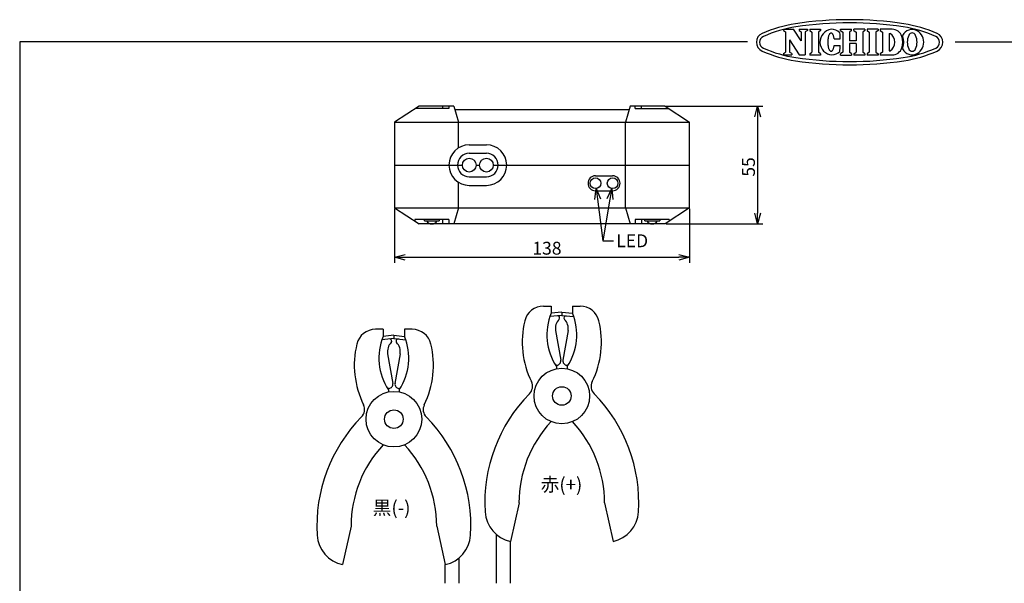
# Model space of a CAD drawing. Units: inches. Extents: x 1994 to 2399, y 93 to 372.
# Drawn here: x 2009 to 2239, y 240 to 372 of the extents above; entities that cross this region are included whole.
import ezdxf

# ---------------------------------------------------------------- set-up
doc = ezdxf.new("R2010")
doc.units = ezdxf.units.IN
doc.styles.get("Standard").update_dxf_attribs({"font": 'txt.shx', "bigfont": 'bigfont.shx'})
doc.styles.add('高3.2', font='txt.shx', dxfattribs={"height": 3.2, "bigfont": 'bigfont.shx'})

msp = doc.modelspace()

# ---------------------------------------------------------------- linework, layer by layer
at = {"color": 3}
for p, q in [((2187.62, 369.72), (2190.01, 369.72)), ((2187.62, 369.72), (2187.62, 369.42)), ((2188.12, 369.09), (2188.12, 364.35)), ((2191.8, 367), (2190.01, 369.72)), ((2191.29, 369.72), (2193.27, 369.72)), ((2191.29, 369.72), (2191.29, 369.42)), ((2191.8, 369.09), (2191.8, 367)), ((2192.76, 369.09), (2192.76, 363.72)), ((2193.27, 369.72), (2193.27, 369.42)), ((2193.79, 369.69), (2193.79, 369.38)), ((2194.3, 369.05), (2194.3, 364.32)), ((2195.83, 369.05), (2195.83, 364.32)), ((2196.34, 369.69), (2196.34, 369.38)), ((2198.26, 368.28), (2198.21, 368.14)), ((2198.32, 368.4), (2198.26, 368.28)), ((2198.37, 368.5), (2198.32, 368.4)), ((2198.43, 368.6), (2198.37, 368.5)), ((2198.5, 368.67), (2198.43, 368.6)), ((2198.56, 368.74), (2198.5, 368.67)), ((2198.63, 368.78), (2198.56, 368.74)), ((2198.69, 368.81), (2198.63, 368.78)), ((2198.76, 368.83), (2198.69, 368.81)), ((2198.83, 368.82), (2198.76, 368.83)), ((2198.9, 368.81), (2198.83, 368.82)), ((2198.97, 368.77), (2198.9, 368.81)), ((2199.03, 368.72), (2198.97, 368.77)), ((2199.09, 368.65), (2199.03, 368.72)), ((2199.16, 368.57), (2199.09, 368.65)), ((2199.21, 368.47), (2199.16, 368.57)), ((2199.27, 368.36), (2199.21, 368.47)), ((2199.32, 368.24), (2199.27, 368.36)), ((2199.37, 368.1), (2199.32, 368.24)), ((2200.99, 369.69), (2203.56, 369.69)), ((2200.99, 369.38), (2200.99, 369.69)), ((2201.49, 369.05), (2201.49, 364.32)), ((2203.05, 369.05), (2203.05, 366.99)), ((2203.56, 369.38), (2203.56, 369.69)), ((2206.68, 369.69), (2204.1, 369.69)), ((2204.1, 369.38), (2204.1, 369.69)), ((2204.61, 369.05), (2204.61, 366.99)), ((2206.17, 369.05), (2206.17, 364.32)), ((2206.68, 369.69), (2206.68, 369.38)), ((2209.75, 369.69), (2207.21, 369.69)), ((2207.21, 369.69), (2207.21, 369.38)), ((2207.71, 369.05), (2207.71, 364.32)), ((2209.24, 369.05), (2209.24, 364.32)), ((2209.75, 369.69), (2209.75, 369.38)), ((2213.04, 369.69), (2210.29, 369.69)), ((2210.29, 369.69), (2210.29, 369.38)), ((2210.8, 369.05), (2210.8, 364.32)), ((2212.33, 368.72), (2212.33, 364.65)), ((2212.33, 368.72), (2212.6, 368.72)), ((2009.15, 366.75), (2009.15, 92.75)), ((2179.25, 366.75), (2009.15, 366.75)), ((2189.09, 367.24), (2189.09, 364.35)), ((2189.09, 367.24), (2191.29, 363.72)), ((2198.01, 366.97), (2198, 366.78)), ((2198, 366.78), (2198, 366.6)), ((2198, 366.6), (2198.01, 366.41)), ((2198.02, 367.16), (2198.01, 366.97)), ((2198.01, 366.41), (2198.02, 366.22)), ((2198.04, 367.34), (2198.02, 367.16)), ((2198.02, 366.22), (2198.04, 366.04)), ((2198.07, 367.51), (2198.04, 367.34)), ((2198.04, 366.04), (2198.06, 365.86)), ((2198.09, 367.68), (2198.07, 367.51)), ((2198.13, 367.85), (2198.09, 367.68)), ((2198.17, 368), (2198.13, 367.85)), ((2198.21, 368.14), (2198.17, 368)), ((2199.41, 367.95), (2199.37, 368.1)), ((2199.45, 367.8), (2199.41, 367.95)), ((2199.48, 367.63), (2199.45, 367.8)), ((2199.47, 365.73), (2199.5, 365.91)), ((2199.51, 367.46), (2199.48, 367.63)), ((2199.5, 365.91), (2200.92, 365.9)), ((2199.51, 367.46), (2200.93, 367.46)), ((2204.61, 366.99), (2203.05, 366.99)), ((2204.61, 366.38), (2203.05, 366.38)), ((2203.05, 366.38), (2203.05, 364.32)), ((2204.61, 366.38), (2204.61, 364.32)), ((2227.8, 366.75), (2399.15, 366.75)), ((2187.62, 364.02), (2187.62, 363.72)), ((2187.62, 363.72), (2189.6, 363.72)), ((2189.6, 364.02), (2189.6, 363.72)), ((2191.29, 363.72), (2192.76, 363.72)), ((2193.79, 363.99), (2193.79, 363.68)), ((2196.34, 363.99), (2196.34, 363.68)), ((2198.06, 365.86), (2198.09, 365.69)), ((2198.09, 365.69), (2198.12, 365.53)), ((2198.12, 365.53), (2198.16, 365.38)), ((2198.16, 365.38), (2198.2, 365.23)), ((2198.2, 365.23), (2198.25, 365.1)), ((2198.25, 365.1), (2198.3, 364.98)), ((2198.3, 364.98), (2198.36, 364.87)), ((2198.36, 364.87), (2198.42, 364.78)), ((2198.42, 364.78), (2198.48, 364.7)), ((2198.48, 364.7), (2198.55, 364.64)), ((2198.55, 364.64), (2198.61, 364.59)), ((2198.61, 364.59), (2198.68, 364.56)), ((2198.68, 364.56), (2198.75, 364.55)), ((2198.75, 364.55), (2198.81, 364.55)), ((2198.81, 364.55), (2198.88, 364.57)), ((2198.88, 364.57), (2198.95, 364.6)), ((2198.95, 364.6), (2199.02, 364.65)), ((2199.02, 364.65), (2199.08, 364.72)), ((2199.08, 364.72), (2199.14, 364.8)), ((2199.14, 364.8), (2199.2, 364.9)), ((2199.2, 364.9), (2199.26, 365.01)), ((2199.26, 365.01), (2199.31, 365.13)), ((2199.31, 365.13), (2199.36, 365.27)), ((2199.36, 365.27), (2199.4, 365.41)), ((2199.4, 365.41), (2199.44, 365.57)), ((2199.44, 365.57), (2199.47, 365.73)), ((2200.99, 363.68), (2200.99, 363.99)), ((2200.99, 363.68), (2203.56, 363.68)), ((2203.56, 363.99), (2203.56, 363.68)), ((2204.1, 363.99), (2204.1, 363.68)), ((2206.68, 363.68), (2204.1, 363.68)), ((2206.68, 363.99), (2206.68, 363.68)), ((2207.21, 363.99), (2207.21, 363.68)), ((2209.75, 363.68), (2207.21, 363.68)), ((2209.75, 363.99), (2209.75, 363.68)), ((2210.29, 363.99), (2210.29, 363.68)), ((2213.04, 363.68), (2210.29, 363.68)), ((2212.33, 364.65), (2212.6, 364.65)), ((2102.47, 351.71), (2096.72, 347.96)), ((2109.47, 351.21), (2101.7, 351.21)), ((2110.63, 351.71), (2102.47, 351.71)), ((2107.94, 351.71), (2107.94, 351.21)), ((2109.47, 351.71), (2109.47, 351.21)), ((2110.63, 351.71), (2111.72, 347.96)), ((2110.85, 350.96), (2151.59, 350.96)), ((2151.81, 351.71), (2150.72, 347.96)), ((2159.97, 351.71), (2151.81, 351.71)), ((2152.97, 351.21), (2152.97, 351.71)), ((2152.97, 351.21), (2160.97, 351.21)), ((2154.5, 351.21), (2154.5, 351.71)), ((2159.97, 351.71), (2165.72, 347.96)), ((2096.72, 347.96), (2096.72, 327.96)), ((2096.72, 347.96), (2165.72, 347.96)), ((2111.72, 342), (2111.72, 347.96)), ((2150.72, 327.96), (2150.72, 347.96)), ((2165.72, 327.96), (2165.72, 347.96)), ((2114.22, 342.71), (2118.22, 342.71)), ((2114.22, 340.71), (2118.22, 340.71)), ((2096.72, 337.96), (2112.6, 337.96)), ((2115.85, 337.96), (2116.6, 337.96)), ((2119.85, 337.96), (2165.72, 337.96)), ((2111.72, 327.96), (2111.72, 333.93)), ((2114.22, 335.21), (2118.22, 335.21)), ((2143.72, 335.46), (2147.72, 335.46)), ((2114.22, 333.21), (2118.22, 333.21)), ((2143.72, 331.96), (2147.72, 331.96)), ((2096.72, 327.96), (2165.72, 327.96)), ((2096.72, 327.96), (2102.47, 324.21)), ((2111.72, 327.96), (2110.63, 324.21)), ((2150.72, 327.96), (2151.81, 324.21)), ((2165.72, 327.96), (2159.97, 324.21)), ((2109.47, 325.21), (2101.47, 325.21)), ((2101.47, 325.21), (2101.47, 324.87)), ((2107.94, 325.21), (2107.94, 324.21)), ((2109.47, 325.21), (2109.47, 324.21)), ((2160.97, 325.21), (2152.97, 325.21)), ((2152.97, 325.21), (2152.97, 324.21)), ((2154.5, 325.21), (2154.5, 324.21)), ((2160.97, 325.21), (2160.97, 324.87)), ((2159.97, 324.21), (2102.47, 324.21)), ((2131.56, 305), (2133.35, 305)), ((2133.35, 305), (2133.35, 303.35)), ((2138.35, 305), (2140.13, 305)), ((2138.35, 305), (2138.35, 303.35)), ((2135.85, 302.84), (2133.05, 302.56)), ((2135.85, 303.6), (2133.35, 303.35)), ((2135.85, 303.6), (2138.35, 303.35)), ((2135.85, 303.6), (2135.85, 302.84)), ((2135.85, 302.84), (2138.64, 302.56)), ((2094.1, 299.58), (2092.31, 299.58)), ((2094.1, 299.58), (2094.1, 297.93)), ((2100.88, 299.58), (2099.1, 299.58)), ((2099.1, 299.58), (2099.1, 297.93)), ((2134.39, 299.28), (2135.58, 292.33)), ((2137.3, 299.28), (2136.11, 292.33)), ((2096.6, 297.43), (2093.8, 297.15)), ((2096.6, 298.18), (2094.1, 297.93)), ((2096.6, 298.18), (2099.1, 297.93)), ((2096.6, 298.18), (2096.6, 297.43)), ((2096.6, 297.43), (2099.39, 297.15)), ((2095.14, 293.87), (2096.33, 286.92)), ((2098.05, 293.87), (2096.86, 286.92)), ((2134.7, 291.17), (2134.43, 291.14)), ((2134.6, 290.88), (2134.6, 290.38)), ((2137, 291.17), (2137.27, 291.14)), ((2137.1, 290.88), (2137.1, 290.38)), ((2095.45, 285.76), (2095.18, 285.73)), ((2095.35, 285.47), (2095.35, 284.96)), ((2097.75, 285.76), (2098.02, 285.73)), ((2097.85, 285.47), (2097.85, 284.96)), ((2125.85, 259), (2123.85, 250)), ((2145.85, 259), (2147.85, 250)), ((2086.6, 253.58), (2084.6, 244.58)), ((2106.6, 253.58), (2108.6, 244.58)), ((2120.6, 240.22), (2120.6, 251.57)), ((2123.85, 240.22), (2123.85, 250)), ((2108.6, 240.22), (2108.6, 244.58)), ((2111.85, 240.22), (2111.85, 246.16))]:
    msp.add_line(p, q, dxfattribs=at)
at = {"color": 3, "linetype": 'Continuous'}
for p, q in [((2187.62, 369.42), (2188.12, 369.09)), ((2191.29, 369.42), (2191.8, 369.09)), ((2193.27, 369.42), (2192.76, 369.09)), ((2193.79, 369.69), (2196.34, 369.69)), ((2193.79, 369.38), (2194.3, 369.05)), ((2196.34, 369.38), (2195.83, 369.05)), ((2200.99, 369.38), (2201.49, 369.05)), ((2203.56, 369.38), (2203.05, 369.05)), ((2204.1, 369.38), (2204.61, 369.05)), ((2206.68, 369.38), (2206.17, 369.05)), ((2207.21, 369.38), (2207.71, 369.05)), ((2209.75, 369.38), (2209.24, 369.05)), ((2210.29, 369.38), (2210.8, 369.05)), ((2187.62, 364.02), (2188.12, 364.35)), ((2189.6, 364.02), (2189.09, 364.35)), ((2193.79, 363.99), (2194.3, 364.32)), ((2196.34, 363.68), (2193.79, 363.68)), ((2196.34, 363.99), (2195.83, 364.32)), ((2201.49, 364.32), (2200.99, 363.99)), ((2203.56, 363.99), (2203.05, 364.32)), ((2204.1, 363.99), (2204.61, 364.32)), ((2206.68, 363.99), (2206.17, 364.32)), ((2207.71, 364.32), (2207.21, 363.99)), ((2209.24, 364.32), (2209.75, 363.99)), ((2210.8, 364.32), (2210.29, 363.99))]:
    msp.add_line(p, q, dxfattribs=at)
for p, q in [((2160.22, 351.71), (2182.86, 351.71)), ((2181.61, 349.21), (2181.61, 326.71)), ((2144.2, 329.99), (2145.44, 320.27)), ((2147.1, 330.02), (2145.44, 320.27)), ((2096.72, 327.71), (2096.72, 315.15)), ((2165.72, 327.71), (2165.72, 315.15)), ((2160.22, 324.21), (2182.86, 324.21)), ((2145.44, 320.27), (2147.94, 320.27)), ((2099.22, 316.4), (2163.22, 316.4))]:
    msp.add_line(p, q)
at = {"color": 0, "linetype": 'ByBlock', "lineweight": -2}
for p, q in [((2180.94, 349.21), (2181.61, 351.71)), ((2181.61, 351.71), (2182.28, 349.21)), ((2181.61, 351.71), (2181.61, 349.21)), ((2143.53, 329.91), (2143.88, 332.47)), ((2143.88, 332.47), (2144.86, 330.08)), ((2143.88, 332.47), (2144.2, 329.99)), ((2146.43, 330.13), (2147.51, 332.48)), ((2147.51, 332.48), (2147.1, 330.02)), ((2147.51, 332.48), (2147.76, 329.9)), ((2181.61, 324.21), (2180.94, 326.71)), ((2182.28, 326.71), (2181.61, 324.21)), ((2181.61, 324.21), (2181.61, 326.71)), ((2096.72, 316.4), (2099.22, 317.07)), ((2099.22, 315.73), (2096.72, 316.4)), ((2096.72, 316.4), (2099.22, 316.4)), ((2163.22, 317.07), (2165.72, 316.4)), ((2165.72, 316.4), (2163.22, 315.73)), ((2165.72, 316.4), (2163.22, 316.4))]:
    msp.add_line(p, q, dxfattribs=at)
at = {"color": 7}
for p, q in [((2103.72, 324.96), (2103.72, 325.21)), ((2103.72, 324.96), (2107.22, 324.96)), ((2107.22, 325.21), (2107.22, 324.96)), ((2155.22, 324.96), (2155.22, 325.21)), ((2155.22, 324.96), (2158.72, 324.96)), ((2158.72, 325.21), (2158.72, 324.96))]:
    msp.add_line(p, q, dxfattribs=at)
at = {"color": 3}
for centre, radius in [((2114.22, 337.96), 1.62), ((2118.22, 337.96), 1.62), ((2143.72, 333.71), 1.25), ((2147.72, 333.71), 1.25), ((2135.85, 284), 6.5), ((2135.85, 284), 2.17), ((2096.6, 278.58), 6.5), ((2096.6, 278.58), 2.17)]:
    msp.add_circle(centre, radius, dxfattribs=at)
at = {"color": 3, "linetype": 'Continuous'}
for centre, radius, start, end in [((2195.05, 340.58), 30.75, 98.584, 113.7485), ((2203.11, 287.19), 84.75, 81.416, 98.584), ((2203.11, 287.19), 84, 81.416, 98.584), ((2211.17, 340.58), 30.75, 66.2515, 81.416), ((2183.57, 366.67), 2.25, 113.7485, 246.2515), ((2195.05, 340.58), 30, 98.584, 113.7485), ((2211.17, 340.58), 30, 66.2515, 81.416), ((2222.64, 366.67), 2.25, 293.7485, 66.2515), ((2183.57, 366.67), 1.5, 113.7485, 246.2515), ((2222.64, 366.67), 1.5, 293.7485, 66.2515), ((2195.05, 392.75), 30.75, 246.2515, 261.416), ((2195.05, 392.75), 30, 246.2515, 261.416), ((2211.17, 392.75), 30, 278.584, 293.7485), ((2211.17, 392.75), 30.75, 278.584, 293.7485), ((2203.11, 446.15), 84.75, 261.416, 278.584), ((2203.11, 446.15), 84, 261.416, 278.584)]:
    msp.add_arc(centre, radius, start, end, dxfattribs=at)
at = {"color": 3}
for centre, radius, start, end in [((2199.2, 366.7), 3.02, 97.7015, 266.0248), ((2198.78, 366.69), 3, 46.7529, 89.75), ((2179.67, 366.76), 21.27, 1.882, 5.71), ((2211.2, 366.69), 2.47, 304.592, 55.408), ((2213.04, 367.32), 2.37, 17.3087, 90), ((2218.06, 366.67), 3.05, 110.9944, 148.1166), ((2213.3, 367.32), 2.37, 17.3087, 23.7651), ((2220.56, 366.64), 3.98, 156.0961, 179.3334), ((2217.73, 367.97), 0.861, 19.4866, 160.5134), ((2217.73, 367.93), 1.75, 64.3652, 115.6348), ((2217.39, 366.67), 3.05, 0.3142, 69.0056), ((2214.9, 366.64), 3.98, 0.6666, 23.9039), ((2179.67, 366.76), 21.27, 353.866, 357.694), ((2211.02, 366.69), 4.49, 342.6913, 17.3086), ((2211.27, 366.69), 4.49, 342.6913, 17.3086), ((2220.56, 366.73), 3.98, 180.6666, 203.9039), ((2217.39, 366.7), 3.05, 290.9944, 359.6857), ((2214.9, 366.73), 3.98, 336.0961, 359.3334), ((2198.78, 366.69), 3, 273.9763, 312.8231), ((2213.04, 366.06), 2.37, 270, 342.6913), ((2213.3, 366.06), 2.37, 336.2349, 342.6913), ((2218.06, 366.7), 3.05, 211.8834, 249.0056), ((2217.73, 365.41), 0.861, 199.4866, 340.5134), ((2217.73, 365.44), 1.75, 244.3652, 295.6348), ((2114.22, 337.96), 4.75, 90, 270), ((2114.22, 337.96), 2.75, 90, 270), ((2118.22, 337.96), 4.75, 270, 90), ((2118.22, 337.96), 2.75, 270, 90), ((2143.72, 333.71), 1.75, 90, 270), ((2147.72, 333.71), 1.75, 270, 90), ((2131.56, 300.5), 4.5, 90, 166.3551), ((2140.13, 300.5), 4.5, 13.6449, 90), ((2147.61, 296.6), 21.01, 166.3551, 206.1027), ((2145.65, 298.29), 13.3, 157.6417, 213.8136), ((2137.35, 299.79), 3, 135.5847, 189.7367), ((2134.85, 302.24), 0.5, 315.5847, 95.7106), ((2136.85, 302.24), 0.5, 84.2894, 224.4153), ((2134.35, 299.79), 3, 350.2633, 44.4153), ((2126.04, 298.29), 13.3, 326.1864, 22.3583), ((2124.09, 296.6), 21.01, 333.8973, 13.6449), ((2092.31, 295.08), 4.5, 90, 166.3551), ((2100.88, 295.08), 4.5, 13.6449, 90), ((2106.4, 292.87), 13.3, 157.6417, 213.8136), ((2095.6, 296.83), 0.5, 315.5847, 95.7106), ((2097.6, 296.83), 0.5, 84.2894, 224.4153), ((2086.79, 292.87), 13.3, 326.1864, 22.3583), ((2108.36, 291.19), 21.01, 166.3551, 206.1027), ((2098.1, 294.38), 3, 135.5847, 189.7367), ((2095.1, 294.38), 3, 350.2633, 44.4153), ((2084.84, 291.19), 21.01, 333.8973, 13.6449), ((2134.6, 292.17), 1, 275.7106, 9.7367), ((2137.1, 292.17), 1, 170.2633, 264.2894), ((2095.35, 286.75), 1, 275.7106, 9.7367), ((2097.85, 286.75), 1, 170.2633, 264.2894), ((2126.49, 286.26), 2.5, 315.5169, 26.1027), ((2145.2, 286.26), 2.5, 153.8973, 224.4831), ((2154.25, 259), 36.41, 135.5169, 183.2952), ((2117.44, 259), 36.41, 356.7048, 44.4831), ((2087.24, 280.84), 2.5, 315.5169, 26.1027), ((2105.95, 280.84), 2.5, 153.8973, 224.4831), ((2115, 253.58), 36.41, 135.5169, 183.2952), ((2078.19, 253.58), 36.41, 356.7048, 44.4831), ((2153.66, 259), 27.82, 136.918, 180), ((2118.03, 259), 27.82, 0, 43.082), ((2114.41, 253.58), 27.82, 136.918, 180), ((2078.78, 253.58), 27.82, 0, 43.082), ((2125.39, 257.34), 7.5, 183.2952, 258.0902), ((2146.3, 257.34), 7.5, 281.9098, 356.7048), ((2086.14, 251.92), 7.5, 183.2952, 258.0902), ((2107.05, 251.92), 7.5, 281.9098, 356.7048)]:
    msp.add_arc(centre, radius, start, end, dxfattribs=at)
at = {"color": 7}
for centre in [(2105.47, 325.63), (2156.97, 325.63)]:
    msp.add_arc(centre, 1.42, 208.0725, 331.9275, dxfattribs=at)

# ---------------------------------------------------------------- texts
at = {"color": 4}
msp.add_text('55', height=3, rotation=90, dxfattribs=at).set_placement((2180.98, 335.25))
for s, p in [('138', (2128.97, 317.03)), ('LED', (2148.57, 318.77))]:
    msp.add_text(s, height=3, dxfattribs=at).set_placement(p)
at = {"color": 4, "style": '高3.2'}
for s, p in [('赤(+)', (2130.9, 261.7)), ('黒(-)', (2091.65, 256.28))]:
    msp.add_text(s, height=3.2, dxfattribs=at).set_placement(p)

doc.saveas('drawing.dxf')
